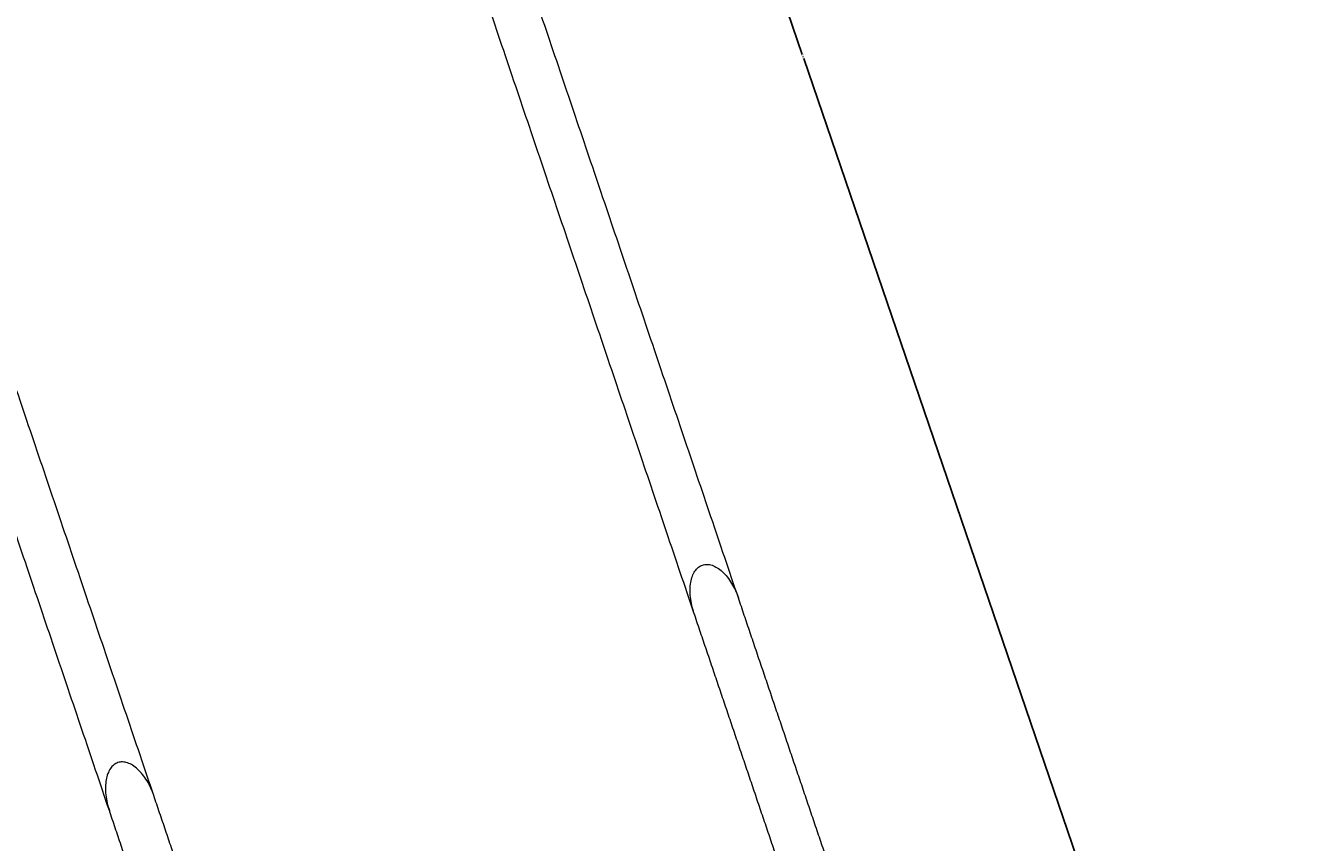
# Model space of a CAD drawing. Units: millimetres. Extents: x -43014 to -25546, y 60846 to 75395.
# Drawn here: x -40262 to -39228, y 71202 to 71864 of the extents above; entities that cross this region are included whole.
import ezdxf

# ---------------------------------------------------------------- set-up
doc = ezdxf.new("R2010")
doc.units = ezdxf.units.MM
doc.header["$MEASUREMENT"] = 0
doc.layers.add('60716', color=7, linetype='Continuous', true_color=0x000000)
doc.layers.add('Make2D$visible$lines', color=7, linetype='Continuous', true_color=0x000000)
doc.styles.add('Helvetica', font='txt')
doc.dimstyles.new('Default', dxfattribs={"dimtxt": 1.6, "dimasz": 1, "dimexe": 0, "dimexo": 0, "dimgap": 0, "dimtad": 0, "dimtoh": 1, "dimzin": 1, "dimdsep": 46, "dimtxsty": 'Helvetica', "dimcen": 0, "dimazin": 0, "dimtfac": 1, "dimtdec": 4, "dimtix": 1, "dimtmove": 1, "dimatfit": 3, "dimfxl": 0, "dimtolj": 1, "dimtzin": 1, "dimarcsym": 0})

# ---------------------------------------------------------------- blocks, each defined once
blk = doc.blocks.new('*D18')
at = {"layer": '60716', "color": 0, "lineweight": -2}
for p, q in [((-40192.2, 72900.9), (-40015.5, 72961.2)), ((-40015.1, 72960.3), (-39632.9, 71840.7)), ((-39249.4, 70717.7), (-39631.7, 71837.3)), ((-39425.9, 70656.4), (-39249.1, 70716.7))]:
    blk.add_line(p, q, dxfattribs=at)
at = {"layer": '60716', "color": 0}
for points in [[(-40015, 72960.4), (-40015.3, 72960.2), (-40015.5, 72961.2)], [(-39249.6, 70717.6), (-39249.3, 70717.7), (-39249.1, 70716.7)]]:
    blk.add_solid(points, dxfattribs=at)
at = {"layer": 'Defpoints', "color": 0}
for p in [(-40192.2, 72900.9), (-39249.1, 70716.7), (-39425.9, 70656.4)]:
    blk.add_point(p, dxfattribs=at)
at = {"layer": '60716', "color": 0, "lineweight": 13, "insert": (-39632.3, 71839), "char_height": 1.6, "attachment_point": 5, "rotation": 288.8512, "style": 'Helvetica'}
blk.add_mtext('\\A1;285', dxfattribs=at)
blk = doc.blocks.new('*D19')
at = {"layer": '60716', "color": 0, "lineweight": -2}
for p, q in [((-42613.2, 69156.5), (-42613.2, 75393.8)), ((-42612.2, 75393.8), (-37862.1, 75393.8)), ((-33108.5, 75393.8), (-37858.6, 75393.8)), ((-33107.5, 70525), (-33107.5, 75393.8))]:
    blk.add_line(p, q, dxfattribs=at)
at = {"layer": '60716', "color": 0}
for points in [[(-42612.2, 75394), (-42612.2, 75393.7), (-42613.2, 75393.8)], [(-33108.5, 75393.7), (-33108.5, 75394), (-33107.5, 75393.8)]]:
    blk.add_solid(points, dxfattribs=at)
at = {"layer": 'Defpoints', "color": 0}
for p in [(-33107.5, 75393.8), (-33107.5, 70525), (-42613.2, 69156.5)]:
    blk.add_point(p, dxfattribs=at)
at = {"layer": '60716', "color": 0, "lineweight": 13, "insert": (-37860.4, 75393.8), "char_height": 1.6, "attachment_point": 5, "style": 'Helvetica'}
blk.add_mtext('\\A1;950', dxfattribs=at)
blk = doc.blocks.new('*D20')
at = {"layer": '60716', "color": 0, "lineweight": -2}
for p, q in [((-39880.5, 75100.8), (-43013.4, 75100.8)), ((-43013.4, 75099.8), (-43013.4, 70510)), ((-43013.4, 65916.7), (-43013.4, 70506.5)), ((-36471.9, 65915.7), (-43013.4, 65915.7))]:
    blk.add_line(p, q, dxfattribs=at)
at = {"layer": '60716', "color": 0}
for points in [[(-43013.2, 75099.8), (-43013.5, 75099.8), (-43013.4, 75100.8)], [(-43013.5, 65916.7), (-43013.2, 65916.7), (-43013.4, 65915.7)]]:
    blk.add_solid(points, dxfattribs=at)
at = {"layer": 'Defpoints', "color": 0}
for p in [(-39880.5, 75100.8), (-43013.4, 65915.7), (-36471.9, 65915.7)]:
    blk.add_point(p, dxfattribs=at)
at = {"layer": '60716', "color": 0, "lineweight": 13, "insert": (-43013.4, 70508.3), "char_height": 1.6, "attachment_point": 5, "rotation": 90, "style": 'Helvetica'}
blk.add_mtext('\\A1;920', dxfattribs=at)

msp = doc.modelspace()

# ---------------------------------------------------------------- linework, layer by layer
at = {"layer": 'Make2D$visible$lines', "color": 18, "lineweight": 13, "true_color": 0x000000}
for points in [[(-39684.683, 71400.042), (-39773.573, 71662.909), (-39862.463, 71925.775)], [(-39720.681, 71387.869), (-39809.571, 71650.736), (-39898.461, 71913.603)], [(-40158.335, 71239.874), (-40247.225, 71502.74), (-40336.115, 71765.607)], [(-40194.332, 71227.701), (-40283.222, 71490.568), (-40372.112, 71753.434)], [(-39608.368, 71174.362), (-39646.525, 71287.202), (-39684.683, 71400.042)], [(-39644.365, 71162.189), (-39682.523, 71275.029), (-39720.681, 71387.869)], [(-40082.02, 71014.193), (-40120.177, 71127.034), (-40158.335, 71239.874)], [(-40118.017, 71002.021), (-40156.175, 71114.861), (-40194.332, 71227.701)]]:
    msp.add_open_spline(points, degree=2, dxfattribs=at)
for points, knots in [([(-39720.681, 71387.869), (-39721.379, 71389.935), (-39722.562, 71394.137), (-39723.64, 71400.515), (-39723.95, 71406.771), (-39723.444, 71412.564), (-39722.139, 71417.638), (-39720.088, 71421.831), (-39717.304, 71425.002), (-39714.955, 71426.324), (-39713.763, 71426.724)], [0, 0, 0, 0, 6.54117669, 13.07806666, 19.37492699, 25.29680345, 30.47249671, 35.02957252, 39.20990367, 42.98555427, 42.98555427, 42.98555427, 42.98555427]), ([(-39713.763, 71426.724), (-39712.571, 71427.13), (-39709.902, 71427.505), (-39705.765, 71426.674), (-39701.591, 71424.586), (-39697.474, 71421.345), (-39693.556, 71417.05), (-39688.769, 71410.087), (-39686.083, 71404.169), (-39684.683, 71400.042)], [0, 0, 0, 0, 3.7756506, 7.95598175, 12.51305757, 17.68875083, 23.61062729, 29.90748762, 42.98555428, 42.98555428, 42.98555428, 42.98555428]), ([(-40187.414, 71266.556), (-40188.607, 71266.155), (-40190.956, 71264.833), (-40193.74, 71261.662), (-40195.791, 71257.469), (-40197.095, 71252.395), (-40197.603, 71246.603), (-40197.181, 71238.164), (-40195.725, 71231.83), (-40194.332, 71227.701)], [0, 0, 0, 0, 3.7756506, 7.95598175, 12.51305757, 17.68875083, 23.61062729, 29.90748762, 42.98555428, 42.98555428, 42.98555428, 42.98555428]), ([(-40158.335, 71239.874), (-40159.033, 71241.939), (-40160.643, 71245.997), (-40163.658, 71251.72), (-40167.208, 71256.88), (-40171.126, 71261.177), (-40175.243, 71264.418), (-40179.417, 71266.506), (-40183.554, 71267.336), (-40186.223, 71266.961), (-40187.414, 71266.556)], [0, 0, 0, 0, 6.54117669, 13.07806666, 19.37492699, 25.29680345, 30.47249671, 35.02957252, 39.20990367, 42.98555428, 42.98555428, 42.98555428, 42.98555428])]:
    msp.add_open_spline(points, degree=3, knots=knots, dxfattribs=at)

# ---------------------------------------------------------------- dimensions: what is measured, and where the dimension line sits
at = {"layer": '60716', "color": 18, "lineweight": 13, "true_color": 0x000000}
dim = msp.add_linear_dim(base=(-33107.487, 75393.837), p1=(-42613.244, 69156.456), p2=(-33107.487, 70525.008), text='950', dimstyle='Default', dxfattribs=at)
dim.commit()
dim.dimension.update_dxf_attribs({"geometry": '*D19', "text_midpoint": (-37860.365, 75393.837)})
dim = msp.add_linear_dim(base=(-43013.37, 65915.697), p1=(-39880.506, 75100.843), p2=(-36471.878, 65915.697), angle=90, text='920', dimstyle='Default', dxfattribs=at)
dim.commit()
dim.dimension.update_dxf_attribs({"geometry": '*D20', "text_midpoint": (-43013.37, 70508.27)})
dim = msp.add_aligned_dim(p1=(-40192.207, 72900.897), p2=(-39425.876, 70656.394), distance=186.774, text='285', dimstyle='Default', dxfattribs=at)
dim.commit()
dim.dimension.update_dxf_attribs({"geometry": '*D18', "text_midpoint": (-39632.286, 71838.994)})

doc.saveas('drawing.dxf')
